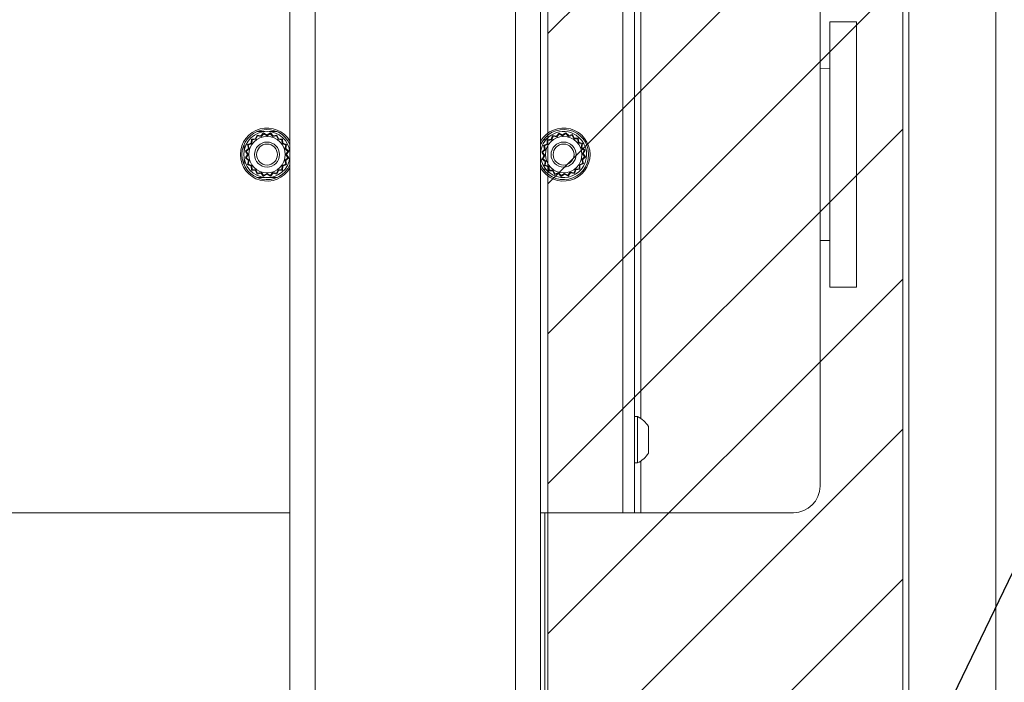
# Model space of a CAD drawing. Units: inches. Extents: x 0.2 to 16.8, y 0.2 to 10.8.
# Drawn here: x 11.5 to 11.8, y 3.6 to 3.8 of the extents above; entities that cross this region are included whole.
import ezdxf

# ---------------------------------------------------------------- set-up
doc = ezdxf.new("R2010")
doc.units = ezdxf.units.IN
doc.header["$MEASUREMENT"] = 0
doc.linetypes.add('SLD-Solid', pattern=[0])
doc.layers.add('LAYER_1', color=7, linetype='SLD-Solid', lineweight=35)
doc.styles.get("Standard").update_dxf_attribs({"font": 'ARIAL.TTF'})
doc.dimstyles.new('SLDDIMSTYLE3', dxfattribs={"dimtxt": 0.18, "dimasz": 0.062, "dimexe": 0, "dimexo": 0.0625, "dimgap": 0, "dimtad": 0, "dimtih": 1, "dimtoh": 1, "dimdec": 0, "dimrnd": 1e-09, "dimzin": 0, "dimdsep": 46, "dimtxsty": 'Standard', "dimblk1": 'DOT', "dimblk2": 'DOT', "dimsah": 1, "dimcen": 0.09, "dimadec": 0, "dimazin": 0, "dimtfac": 0.062, "dimtdec": 0, "dimtofl": 0, "dimtmove": 0, "dimatfit": 3, "dimldrblk": 'DOT', "dimfxl": 1, "dimfrac": 2, "dimtolj": 1, "dimtzin": 0, "dimarcsym": 0})

# ---------------------------------------------------------------- blocks, each defined once
blk = doc.blocks.new('_DOT')
at = {"color": 0, "linetype": 'ByBlock', "lineweight": -2}
blk.add_line((-0.5, 0), (-1, 0), dxfattribs=at)
at = {"color": 0, "linetype": 'ByBlock', "const_width": 0.5}
blk.add_lwpolyline([(-0.25, 0, 1), (0.25, 0, 1)], format="xyb", close=True, dxfattribs=at)

msp = doc.modelspace()

# ---------------------------------------------------------------- hatches: boundary and pattern name
at = {"layer": 'LAYER_1', "lineweight": 0}
h = msp.add_hatch(dxfattribs=at)
h.set_pattern_fill('ANSI31', scale=0.2285714285714286, style=0)
h.set_pattern_definition([(45, (0, 0), (-0.02020305089104421, 0.02020305089104421), [])])
edge = h.paths.add_edge_path(flags=0)
edge.add_line((11.75373107727465, 3.831606039885054), (11.69777613923605, 3.863927158925534))
edge.add_ellipse((11.69513089748863, 3.859015193331052), major_axis=(-3.317243992306605e-17, -0.005624296962879645), ratio=0.9655639466559973, start_angle=150.8500000000128, end_angle=180.0000000000012)
edge.add_line((11.69513089748863, 3.864639490293932), (11.66118675611824, 3.864639490293933))
edge.add_line((11.66118675611824, 3.864639490293933), (11.66118675611823, 3.127856588156712))
edge.add_line((11.66118675611823, 3.127856588156712), (11.75672870818291, 3.127856588156712))
edge.add_line((11.75672870818291, 3.127856588156712), (11.75672870818291, 3.830893708516654))
edge.add_line((11.75672870818291, 3.830893708516654), (11.75637631902208, 3.830893708516655))
edge.add_ellipse((11.75637631902208, 3.836518005479534), major_axis=(3.122111992759158e-17, 0.005624296962879645), ratio=0.9655639466560012, start_angle=150.8499999999728, end_angle=180.0000000000003, ccw=False)

# ---------------------------------------------------------------- linework, layer by layer
at = {"color": 7, "linetype": 'SLD-Solid', "lineweight": 0}
for p, q in [((11.78183936168386, 3.083111438630509), (11.78183936168386, 5.342819818096004)), ((11.59173812041629, 3.911191611244358), (11.59173812041629, 3.513831313203477)), ((11.59848727368759, 3.910955941585882), (11.59848727368759, 3.520975221533581)), ((11.65248053338142, 3.909070450224382), (11.65248053338142, 3.519784603668653)), ((11.68446568312433, 3.903615451907655), (11.68446568312433, 3.693422722738665)), ((11.65922968665272, 3.901876860182491), (11.65922968665272, 3.025744214103486)), ((11.68132282876419, 3.901981185072559), (11.68132282876419, 3.693422722738665)), ((11.6862371110416, 3.718783795098726), (11.6862371110416, 3.836279903678415)), ((11.73446568304388, 3.829137001050979), (11.73446568304388, 3.700565625366102)), ((11.75672870928807, 3.830893695424163), (11.75672870928807, 3.127856591825918)), ((11.75839312625106, 3.127856591825918), (11.75839312625106, 3.830893695424163)), ((11.74428322677363, 3.825593642365113), (11.73714037443133, 3.825593642365113)), ((11.73714037443133, 3.825593642365113), (11.73714037443133, 3.754167834339285)), ((11.74428322677363, 3.754167834339285), (11.74428322677363, 3.825593642365113)), ((11.73714037443133, 3.813093696860788), (11.73446568304388, 3.813010022398831)), ((11.58244634966038, 3.79412480361011), (11.58137656697098, 3.794025909514448)), ((11.58287099085013, 3.795111666114552), (11.58244634966038, 3.79412480361011)), ((11.58257055393985, 3.793953901203436), (11.58297819875451, 3.794901273116458)), ((11.58285407828359, 3.79603805236524), (11.58496320439498, 3.79603805236524)), ((11.58391898331505, 3.794875191893941), (11.58287099085013, 3.795111666114552)), ((11.58297819875451, 3.794901273116458), (11.5839842701799, 3.79467418545408)), ((11.58462778579358, 3.795682502948767), (11.58391898331505, 3.794875191893941)), ((11.5839842701799, 3.79467418545408), (11.5846647286049, 3.795449246976694)), ((11.58555138960021, 3.795133724526398), (11.58462778579358, 3.795682502948767)), ((11.5846647286049, 3.795449246976694), (11.58555138960021, 3.794922392872481)), ((11.58647501016857, 3.795682502948767), (11.58555138960021, 3.795133724526398)), ((11.58555138960021, 3.794922392872481), (11.58643805059553, 3.795449246976694)), ((11.58613959156716, 3.79603805236524), (11.58824871767855, 3.79603805236524)), ((11.58643805059553, 3.795449246976694), (11.58711852578224, 3.79467418545408)), ((11.58718381264709, 3.794875191893941), (11.58647501016857, 3.795682502948767)), ((11.58711852578224, 3.79467418545408), (11.58812458044592, 3.794901273116458)), ((11.58823180511202, 3.795111666114552), (11.58718381264709, 3.794875191893941)), ((11.58812458044592, 3.794901273116458), (11.5885322420223, 3.793953901203436)), ((11.58865644630176, 3.79412480361011), (11.58823180511202, 3.795111666114552)), ((11.58972622899116, 3.794025909514448), (11.58865644630176, 3.79412480361011)), ((11.66035454832489, 3.794315484835915), (11.66035454832489, 3.793467945674379)), ((11.66118675052074, 3.795110727458729), (11.66118675052074, 3.79441189819833)), ((11.66247056349954, 3.794972275724801), (11.66209538611934, 3.793965567354382)), ((11.66222790420753, 3.793801034397938), (11.66258807985627, 3.794767447614803)), ((11.66352899851051, 3.794788030996069), (11.66247056349954, 3.794972275724801)), ((11.66258807985627, 3.794767447614803), (11.66360417478492, 3.794590578038968)), ((11.66419690241387, 3.795629535941599), (11.66352899851051, 3.794788030996069)), ((11.66360417478492, 3.794590578038968), (11.66424536052075, 3.79539842546855)), ((11.66514658744303, 3.795127220982479), (11.66419690241387, 3.795629535941599)), ((11.66424536052075, 3.79539842546855), (11.66515706351249, 3.794916157515941)), ((11.66604183043444, 3.795721121931209), (11.66514658744303, 3.795127220982479)), ((11.66515706351249, 3.794916157515941), (11.66601650348892, 3.795486323881712)), ((11.66601650348892, 3.795486323881712), (11.66673455843199, 3.794745992624557)), ((11.66678982179358, 3.794949949125577), (11.66604183043444, 3.795721121931209)), ((11.66673455843199, 3.794745992624557), (11.66772814238259, 3.795022627905034)), ((11.66782479040896, 3.79523811646331), (11.66678982179358, 3.794949949125577)), ((11.66772814238259, 3.795022627905034), (11.66818226742222, 3.794096643935412)), ((11.66829783942045, 3.794273513511248), (11.66782479040896, 3.79523811646331)), ((11.66937120911603, 3.794227787563287), (11.66829783942045, 3.794273513511248)), ((11.66952303669544, 3.793164223468718), (11.66937120911603, 3.794227787563287)), ((11.57936683780659, 3.792553627855705), (11.57936683780659, 3.79046397885265)), ((11.58052731811491, 3.791483493170372), (11.57971997353666, 3.790774673930141)), ((11.58127767287532, 3.792956110063338), (11.58029079360916, 3.792531502397014)), ((11.58029079360916, 3.792531502397014), (11.58052731811491, 3.791483493170372)), ((11.58050122013068, 3.792424294492631), (11.58144860880541, 3.792831939307293)), ((11.58072829103135, 3.791418189543813), (11.58050122013068, 3.792424294492631)), ((11.58137656697098, 3.794025909514448), (11.58127767287532, 3.792956110063338)), ((11.58144860880541, 3.792831939307293), (11.58154356389896, 3.7938589628716)), ((11.58154356389896, 3.7938589628716), (11.58257055393985, 3.793953901203436)), ((11.5885322420223, 3.793953901203436), (11.58955923206318, 3.7938589628716)), ((11.58955923206318, 3.7938589628716), (11.58965417039502, 3.792831939307293)), ((11.58965417039502, 3.792831939307293), (11.59060157583146, 3.792424294492631)), ((11.58982512308682, 3.792956110063338), (11.58972622899116, 3.794025909514448)), ((11.59081198559127, 3.792531502397014), (11.58982512308682, 3.792956110063338)), ((11.59060157583146, 3.792424294492631), (11.59037450493079, 3.791418189543813)), ((11.59057546108552, 3.791483493170372), (11.59081198559127, 3.792531502397014)), ((11.59138280566377, 3.790774673930141), (11.59057546108552, 3.791483493170372)), ((11.66098609607681, 3.792740420364528), (11.66002149312475, 3.792267337829618)), ((11.66002149312475, 3.792267337829618), (11.6603096939859, 3.791232335690813)), ((11.66023698168303, 3.792170656279824), (11.66116299917607, 3.792624831604581)), ((11.66051365048692, 3.791177089090931), (11.66023698168303, 3.792170656279824)), ((11.66103182202477, 3.793813773298397), (11.66098609607681, 3.792740420364528)), ((11.66209538611934, 3.793965567354382), (11.66103182202477, 3.793813773298397)), ((11.66116299917607, 3.792624831604581), (11.6612068813358, 3.793655274557959)), ((11.6612068813358, 3.793655274557959), (11.66222790420753, 3.793801034397938)), ((11.66818226742222, 3.794096643935412), (11.66921271037559, 3.794052728252254)), ((11.66921271037559, 3.794052728252254), (11.66935845345386, 3.793031738903953)), ((11.66935845345386, 3.793031738903953), (11.67032490019415, 3.792671563255209)), ((11.67052974506586, 3.792789096373647), (11.66952303669544, 3.793164223468718)), ((11.67032490019415, 3.792671563255209), (11.67014799709489, 3.791655468326558)), ((11.67014799709489, 3.791655468326558), (11.67095584452447, 3.791014299352444)), ((11.67034548357542, 3.791730627839261), (11.67052974506586, 3.792789096373647)), ((11.67118698852095, 3.791062707174185), (11.67034548357542, 3.791730627839261)), ((11.57936683780659, 3.789238161394351), (11.57936683780659, 3.787148981719209)), ((11.57971997353666, 3.790774673930141), (11.58026876872074, 3.789851103646923)), ((11.58026876872074, 3.789851103646923), (11.57971997353666, 3.78892746631686)), ((11.57971997353666, 3.78892746631686), (11.58052731811491, 3.788218647076629)), ((11.57995322950873, 3.790737731118812), (11.58072829103135, 3.791418189543813)), ((11.58048008361295, 3.789851103646923), (11.57995322950873, 3.790737731118812)), ((11.57995322950873, 3.788964409128189), (11.58048008361295, 3.789851103646923)), ((11.58072829103135, 3.788283950703188), (11.57995322950873, 3.788964409128189)), ((11.59037450493079, 3.791418189543813), (11.5911495496917, 3.790737731118812)), ((11.5911495496917, 3.788964409128189), (11.59037450493079, 3.788283950703188)), ((11.59057546108552, 3.788218647076629), (11.59138280566377, 3.78892746631686)), ((11.5911495496917, 3.790737731118812), (11.5906227123492, 3.789851103646923)), ((11.5906227123492, 3.789851103646923), (11.5911495496917, 3.788964409128189)), ((11.59083401047969, 3.789851103646923), (11.59138280566377, 3.790774673930141)), ((11.59138280566377, 3.78892746631686), (11.59083401047969, 3.789851103646923)), ((11.6603096939859, 3.791232335690813), (11.65953850441856, 3.790484361093384)), ((11.65953850441856, 3.790484361093384), (11.660132422129, 3.789589151625396)), ((11.660132422129, 3.789589151625396), (11.65963009040817, 3.788639433072817)), ((11.65977330246806, 3.790459084433001), (11.66051365048692, 3.791177089090931)), ((11.66034346883383, 3.78959961093314), (11.65977330246806, 3.790459084433001)), ((11.65986123440464, 3.788687907941402), (11.66034346883383, 3.78959961093314)), ((11.67104377646106, 3.789243122860845), (11.67030342844219, 3.78852505115607)), ((11.67095584452447, 3.791014299352444), (11.67047361009529, 3.790102596360705)), ((11.67047361009529, 3.790102596360705), (11.67104377646106, 3.789243122860845)), ((11.67050738494321, 3.788469804556189), (11.67127857451055, 3.789217779153618)), ((11.67068465680011, 3.79011305566845), (11.67118698852095, 3.791062707174185)), ((11.67127857451055, 3.789217779153618), (11.67068465680011, 3.79011305566845)), ((11.58052731811491, 3.788218647076629), (11.58029079360916, 3.787170704896833)), ((11.58029079360916, 3.787170704896833), (11.58127767287532, 3.786746030183663)), ((11.58050122013068, 3.787277912801215), (11.58072829103135, 3.788283950703188)), ((11.58144860880541, 3.786870267986553), (11.58050122013068, 3.787277912801215)), ((11.58127767287532, 3.786746030183663), (11.58137656697098, 3.785676230732554)), ((11.58154356389896, 3.785843244422245), (11.58144860880541, 3.786870267986553)), ((11.58965417039502, 3.786870267986553), (11.58955923206318, 3.785843244422245)), ((11.59060157583146, 3.787277912801215), (11.58965417039502, 3.786870267986553)), ((11.58972622899116, 3.785676230732554), (11.58982512308682, 3.786746030183663)), ((11.58982512308682, 3.786746030183663), (11.59081198559127, 3.787170704896833)), ((11.59037450493079, 3.788283950703188), (11.59060157583146, 3.787277912801215)), ((11.59081198559127, 3.787170704896833), (11.59057546108552, 3.788218647076629)), ((11.65963009040817, 3.788639433072817), (11.6604715953537, 3.787971512407741)), ((11.66066908183422, 3.788046738967288), (11.65986123440464, 3.788687907941402)), ((11.6604715953537, 3.787971512407741), (11.66028733386326, 3.786913110920199)), ((11.66028733386326, 3.786913110920199), (11.66129404223368, 3.786537916778284)), ((11.66035454832489, 3.786234261619467), (11.66035454832489, 3.785387191785843)), ((11.66049217873497, 3.787030644038637), (11.66066908183422, 3.788046738967288)), ((11.66145862547525, 3.786670468389893), (11.66049217873497, 3.787030644038637)), ((11.66129404223368, 3.786537916778284), (11.66144586981308, 3.785474352683714)), ((11.66160436855352, 3.785649411994747), (11.66145862547525, 3.786670468389893)), ((11.66965409651476, 3.787077375689265), (11.66961019759331, 3.786046932735887)), ((11.67058009724609, 3.787531483967177), (11.66965409651476, 3.787077375689265)), ((11.66978525690434, 3.78588843399545), (11.6698309828523, 3.786961786929318)), ((11.6698309828523, 3.786961786929318), (11.67079558580437, 3.787434869464228)), ((11.67030342844219, 3.78852505115607), (11.67058009724609, 3.787531483967177)), ((11.67079558580437, 3.787434869464228), (11.67050738494321, 3.788469804556189)), ((11.58137656697098, 3.785676230732554), (11.58244634966038, 3.785577336636892)), ((11.58257055393985, 3.785748306090409), (11.58154356389896, 3.785843244422245)), ((11.58244634966038, 3.785577336636892), (11.58287099085013, 3.78459047413245)), ((11.58297819875451, 3.784800934177388), (11.58257055393985, 3.785748306090409)), ((11.58495849435415, 3.783664557209674), (11.58285407828359, 3.783664557209674)), ((11.58287099085013, 3.78459047413245), (11.58391898331505, 3.784827015399905)), ((11.5839842701799, 3.785027954792922), (11.58297819875451, 3.784800934177388)), ((11.58391898331505, 3.784827015399905), (11.58462778579358, 3.784019704345079)), ((11.5846647286049, 3.784252960317153), (11.5839842701799, 3.785027954792922)), ((11.58462778579358, 3.784019704345079), (11.58555138960021, 3.784568482767448)), ((11.58555138960021, 3.78477974737452), (11.5846647286049, 3.784252960317153)), ((11.58643805059553, 3.784252960317153), (11.58555138960021, 3.78477974737452)), ((11.58555138960021, 3.784568482767448), (11.58647501016857, 3.784019704345079)), ((11.58824871767855, 3.783664557209674), (11.58614430160799, 3.783664557209674)), ((11.58711852578224, 3.785027954792922), (11.58643805059553, 3.784252960317153)), ((11.58647501016857, 3.784019704345079), (11.58718381264709, 3.784827015399905)), ((11.58812458044592, 3.784800934177388), (11.58711852578224, 3.785027954792922)), ((11.58718381264709, 3.784827015399905), (11.58823180511202, 3.78459047413245)), ((11.5885322420223, 3.785748306090409), (11.58812458044592, 3.784800934177388)), ((11.58823180511202, 3.78459047413245), (11.58865644630176, 3.785577336636892)), ((11.58955923206318, 3.785843244422245), (11.5885322420223, 3.785748306090409)), ((11.58865644630176, 3.785577336636892), (11.58972622899116, 3.785676230732554)), ((11.66118675052074, 3.785290309095516), (11.66118675052074, 3.784591949163029)), ((11.66144586981308, 3.785474352683714), (11.66251923950866, 3.785428626735754)), ((11.6626348115069, 3.785605563358434), (11.66160436855352, 3.785649411994747)), ((11.66251923950866, 3.785428626735754), (11.66299228852015, 3.784464023783691)), ((11.66308893654652, 3.784679512341968), (11.6626348115069, 3.785605563358434)), ((11.66299228852015, 3.784464023783691), (11.66402725713554, 3.784752258168269)), ((11.66408252049713, 3.784956214669288), (11.66308893654652, 3.784679512341968)), ((11.66402725713554, 3.784752258168269), (11.66477524849467, 3.783981018315793)), ((11.66480057544019, 3.784215883412135), (11.66408252049713, 3.784956214669288)), ((11.66477524849467, 3.783981018315793), (11.66567049148608, 3.784574986311366)), ((11.66566001541663, 3.78478598273106), (11.66480057544019, 3.784215883412135)), ((11.66657171840837, 3.784303781825296), (11.66566001541663, 3.78478598273106)), ((11.66567049148608, 3.784574986311366), (11.66662017651524, 3.784072671352247)), ((11.66721290414419, 3.785111629254879), (11.66657171840837, 3.784303781825296)), ((11.66662017651524, 3.784072671352247), (11.66728808041861, 3.784914176297776)), ((11.66822899907284, 3.784934759679043), (11.66721290414419, 3.785111629254879)), ((11.66728808041861, 3.784914176297776), (11.66834651542957, 3.7847298645222)), ((11.66858917472159, 3.785901172895908), (11.66822899907284, 3.784934759679043)), ((11.66834651542957, 3.7847298645222), (11.66872169280977, 3.785736572892619)), ((11.66961019759331, 3.786046932735887), (11.66858917472159, 3.785901172895908)), ((11.66872169280977, 3.785736572892619), (11.66978525690434, 3.78588843399545)), ((11.73446568304388, 3.766752929336147), (11.73714037443133, 3.766669321921034)), ((11.74428322677363, 3.754167834339285), (11.73714037443133, 3.754167834339285)), ((11.68535139708296, 3.71930843665707), (11.68446568312433, 3.71930843665707)), ((11.68535139708296, 3.713053971766325), (11.68535139708296, 3.71930843665707)), ((11.68823711003268, 3.713058933232819), (11.68823711003268, 3.716637022184144)), ((11.68535139708296, 3.706822772130627), (11.68535139708296, 3.713053971766325)), ((11.68823711003268, 3.709494186603552), (11.68823711003268, 3.713058933232819)), ((11.68446568312433, 3.706822772130627), (11.68535139708296, 3.706822772130627)), ((11.6862371110416, 3.693422722738665), (11.6862371110416, 3.707347413688971)), ((11.59173812041629, 3.693422722738665), (11.25001854037099, 3.693422722738665)), ((11.68132282876419, 3.693422722738665), (11.65922968665272, 3.693422722738665)), ((11.66035454832489, 3.693422722738665), (11.66035454832489, 3.127856591825918)), ((11.66118675052074, 3.693422722738665), (11.66118675052074, 3.127856591825918)), ((11.68446568312433, 3.693422722738665), (11.68132282876419, 3.693422722738665)), ((11.68446568312433, 3.693422722738665), (11.6862371110416, 3.693422722738665)), ((11.72732282232072, 3.693422722738665), (11.6862371110416, 3.693422722738665))]:
    msp.add_line(p, q, dxfattribs=at)
for centre, radius in [((11.58555139711671, 3.789851091729004), 0.004904386951630535), ((11.66540853997385, 3.789851091729004), 0.004904386951629961), ((11.58555139711671, 3.789851091729004), 0.003374578177727461), ((11.58555139711673, 3.789851091729003), 0.002812148481440069), ((11.66540853997385, 3.789851091729004), 0.003374578177727389), ((11.66540853997387, 3.789851091729003), 0.002812148481439863)]:
    msp.add_circle(centre, radius, dxfattribs=at)
for centre, radius, start, end in [((11.58555139711621, 3.78985131658533), 0.007142857142858563, 29.98666715720693, 330.0133328427908), ((11.66540853997335, 3.789851316585328), 0.007142857142857607, 1.253901877620337e-07, 149.8872012124895), ((11.58555139714268, 3.789851316585208), 0.006749156355455679, 23.5564650148525, 179.9999998747298), ((11.58555139711679, 3.789851091729003), 0.006214848143982254, 90, 354.5473773007652), ((11.58555139711679, 3.789851091729003), 0.006214848143982254, 5.452622699235575, 90), ((11.66541641401557, 3.789851316585208), 0.006749156355454772, 203.5564636032805, 156.4435363967168), ((11.66540853997393, 3.789851091729003), 0.006214848143983188, 56.84238035906299, 173.8304104670655), ((11.66540853997393, 3.789851091729003), 0.006214848143983188, 186.1695895329353, 56.84238035906299), ((11.58555139714268, 3.789851316585208), 0.006749156355455324, 179.9999998747298, 336.4435349851552), ((11.66540853997335, 3.789851316585328), 0.007142857142857385, 210.1127987875082, 1.253901877620337e-07), ((11.68225150320003, 3.713065602299621), 0.006970122495962511, 30.82322982510161, 63.59327971382429), ((11.68225150320003, 3.713065602299621), 0.006970122495967444, 296.4067202861473, 329.1767701749023), ((11.72732282569452, 3.700565602299613), 0.007142857142857117, 270.0000000000008, 359.9999998756443)]:
    msp.add_arc(centre, radius, start, end, dxfattribs=at)
at = {"layer": 'LAYER_1', "color": 7, "lineweight": 0}
for p, q in [((11.66118675611824, 3.864639490293933), (11.66118675611823, 3.127856588156712)), ((11.75672870818291, 3.127856588156711), (11.75672870818291, 3.830893708516654))]:
    msp.add_line(p, q, dxfattribs=at)

# ---------------------------------------------------------------- leaders
msp.add_leader([(11.70400876199585, 3.506927866816171), (12.58146144912215, 5.323888849613896), (12.83143463450047, 5.323888849613896)], dimstyle='SLDDIMSTYLE3', dxfattribs=at)

doc.saveas('drawing.dxf')
